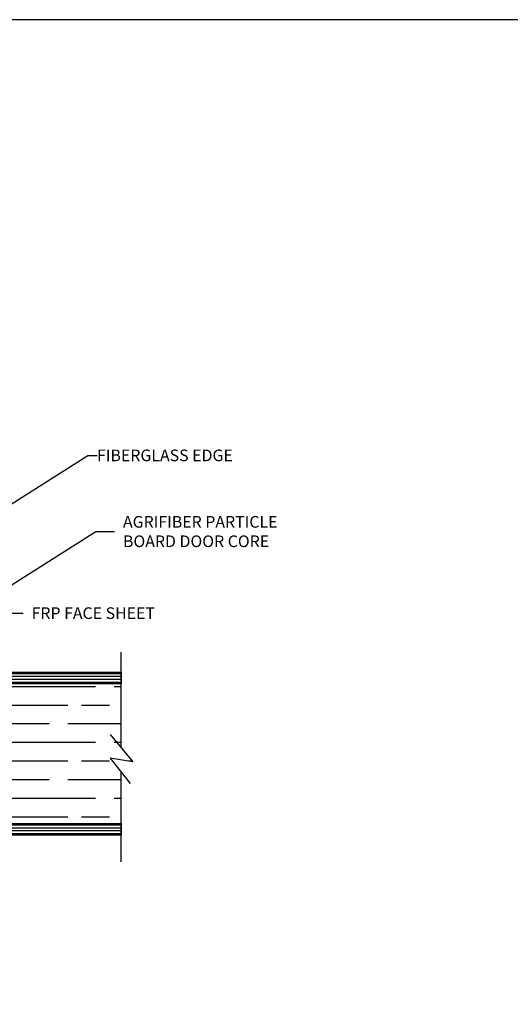
# Model space of a CAD drawing. Units: inches. Extents: x 148 to 385, y 17 to 52.
# Drawn here: x 215 to 221, y 41 to 52 of the extents above; entities that cross this region are included whole.
import ezdxf

# ---------------------------------------------------------------- set-up
doc = ezdxf.new("R2010")
doc.units = ezdxf.units.IN
doc.header["$MEASUREMENT"] = 0
for name, color, linetype in [('BUBBLES', 7, 'Continuous'), ('CK_LEVEL_1', 7, 'Continuous'), ('Core', 54, 'Continuous'), ('DIM', 5, 'Continuous'), ('Sheet', 33, 'Continuous'), ('SHEET1', 7, 'Continuous')]:
    doc.layers.add(name, color=color, linetype=linetype)
doc.styles.get("Standard").update_dxf_attribs({"font": 'arial.ttf'})
doc.dimstyles.get("Standard").update_dxf_attribs({"dimtxt": 0.18, "dimasz": 0.18, "dimexe": 0.18, "dimexo": 0.0625, "dimgap": 0.09, "dimtad": 0, "dimtih": 1, "dimtoh": 1, "dimdec": 4, "dimzin": 0, "dimdsep": 46, "dimtxsty": 'Standard', "dimcen": 0.09, "dimadec": 0, "dimazin": 0, "dimtfac": 1, "dimtdec": 4, "dimtofl": 0, "dimtmove": 0, "dimatfit": 3, "dimfxl": 1, "dimtolj": 1, "dimtzin": 0, "dimarcsym": 0})

msp = doc.modelspace()

# ---------------------------------------------------------------- hatches: boundary and pattern name
at = {"layer": 'Core'}
h = msp.add_hatch(dxfattribs=at)
h.set_pattern_fill('GOST_WOOD', color=256, scale=0.1, angle=90)
h.set_pattern_definition([(180, (195.4056, 27.4896), (7e-17, 0.6), [1, -0.2]), (180, (195.6056, 27.6896), (7e-17, 0.6), [0.6, -0.15, 0.3, -0.15]), (180, (195.9056, 27.8896), (7e-17, 0.6), [1, -0.2])])
h.paths.add_polyline_path([(216.5801276, 44.0354334), (216.5801276, 44.7214048), (213.3121276, 44.7214048), (213.3121276, 43.2214048), (216.5801276, 43.2214048), (216.5801276, 43.7738744), (216.4629783, 43.9246441), (216.7062339, 43.8824993)])
at = {"layer": 'Sheet', "linetype": 'Continuous'}
h = msp.add_hatch(dxfattribs=at)
h.set_pattern_fill('ANSI31', color=256, scale=0.25, angle=135)
h.set_pattern_definition([(180, (195.405587, 27.48958), (-3e-18, -0.03125), [])])
h.paths.add_polyline_path([(216.5801276, 44.8464048), (212.0801276, 44.8464048), (212.0801276, 44.7214048), (216.5801276, 44.7214048)])
h.paths.add_polyline_path([(216.5801276, 43.2214048), (212.0801276, 43.2214048), (212.0801276, 43.0964048), (216.5801276, 43.0964048)])

# ---------------------------------------------------------------- linework, layer by layer
at = {"layer": 'BUBBLES', "color": 23, "linetype": 'Continuous'}
for p, q in [((216.5801276, 44.8464048), (216.5801276, 44.7214048)), ((216.5801276, 43.2214048), (216.5801276, 43.0964048))]:
    msp.add_line(p, q, dxfattribs=at)
at = {"layer": 'CK_LEVEL_1', "color": 7, "linetype": 'Continuous'}
msp.add_polyline3d([(207.422757, 17.3521547, 0), (260.7367208, 17.3521547, 0), (260.7367208, 51.8494254, 0), (207.422757, 51.8494254, 0), (207.422757, 17.3521547, 0)], close=True, dxfattribs=at)
at = {"layer": 'Core'}
for p, q in [((216.5801276, 44.7214048), (212.0801276, 44.7214048)), ((212.0801276, 43.2214048), (216.5801276, 43.2214048))]:
    msp.add_line(p, q, dxfattribs=at)
at = {"layer": 'Sheet', "linetype": 'Continuous'}
for p, q in [((212.0801276, 44.8464048), (216.5801276, 44.8464048)), ((216.5801276, 43.0964048), (212.0801276, 43.0964048))]:
    msp.add_line(p, q, dxfattribs=at)
at = {"layer": 'SHEET1', "color": 4, "linetype": 'Continuous'}
for p, q in [((216.5801276, 44.0354343), (216.5801276, 45.0614038)), ((216.4629783, 44.1775051), (216.7062339, 43.8824993)), ((216.4629783, 43.9246441), (216.675827, 43.6507106)), ((216.7062339, 43.8824993), (216.4629783, 43.9246441)), ((216.5801276, 42.8114048), (216.5801276, 43.7738758))]:
    msp.add_line(p, q, dxfattribs=at)

# ---------------------------------------------------------------- texts
at = {"layer": 'BUBBLES', "color": 5, "linetype": 'Continuous', "char_height": 0.125, "attachment_point": 4}
for s, insert in [('\\A1;FIBERGLASS EDGE', (216.3208012, 47.1732047)), ('\\A1;AGRIFIBER PARTICLE\\PBOARD DOOR CORE', (216.5990363, 46.3555392)), ('\\A1;FRP FACE SHEET', (215.6191476, 45.4798455))]:
    msp.add_mtext(s, dxfattribs=dict(at, insert=insert))

# ---------------------------------------------------------------- leaders
at = {"layer": 'DIM', "annotation_type": 0, "has_hookline": 1, "hookline_direction": 0}
for points, text_width in [([(212.1317312, 44.5841537), (216.2239216, 47.1732047), (216.3208012, 47.1732047)], 1.6163029), ([(213.509798, 44.5841537), (216.3096064, 46.3555392), (216.5090363, 46.3555392)], 1.8342428), ([(214.3301276, 44.8464048), (215.3491476, 45.4798455), (215.5291476, 45.4798455)], 1.4763813)]:
    msp.add_leader(points, dimstyle='Standard', dxfattribs=dict(at, text_width=text_width))

doc.saveas('drawing.dxf')
